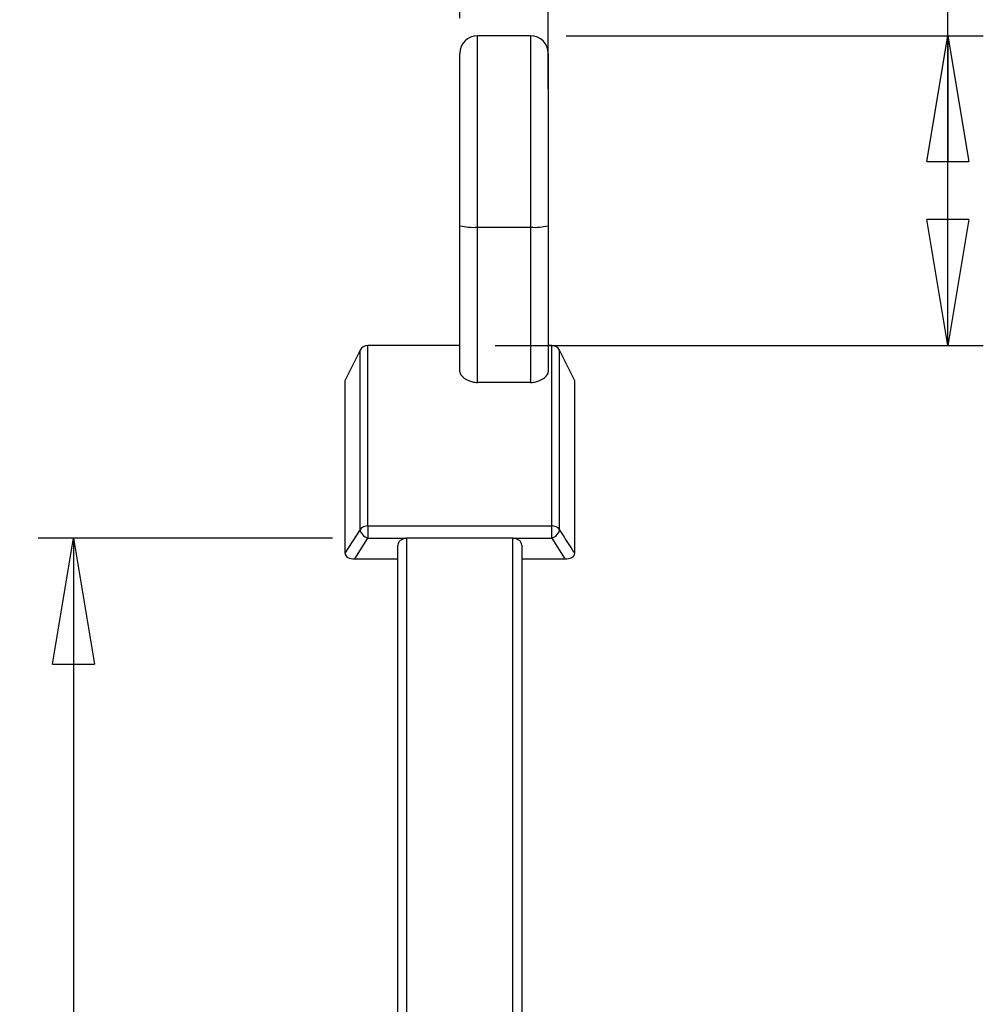
# Model space of a CAD drawing. Units: millimetres. Extents: x 2 to 418, y 2 to 294.
# Drawn here: x 33 to 60, y 178 to 205 of the extents above; entities that cross this region are included whole.
import ezdxf

# ---------------------------------------------------------------- set-up
doc = ezdxf.new("R2010")
doc.units = ezdxf.units.MM
doc.linetypes.add('SLD-Solido', pattern=[0])
doc.layers.add('CARTIGLIO', color=7, linetype='SLD-Solido', lineweight=25)
doc.styles.add('SLDTEXTSTYLE5', font='GOTHIC.TTF', dxfattribs={"width": 0.913})
doc.dimstyles.new('SLDDIMSTYLE2', dxfattribs={"dimtxt": 3.5, "dimasz": 3.556, "dimexe": 0, "dimexo": 0.0625, "dimgap": 0.875, "dimtad": 1, "dimrnd": 1e-09, "dimzin": 12, "dimdsep": 46, "dimtxsty": 'SLDTEXTSTYLE5', "dimblk1": 'CLOSED', "dimblk2": 'CLOSED', "dimsah": 1, "dimcen": 0.09, "dimadec": 0, "dimazin": 3, "dimtfac": 1, "dimtmove": 0, "dimatfit": 0, "dimldrblk": 'CLOSED', "dimfxl": 0, "dimfrac": 2, "dimtolj": 1, "dimtzin": 12, "dimarcsym": 0})
doc.dimstyles.new('SLDDIMSTYLE3', dxfattribs={"dimtxt": 3.5, "dimasz": 3.556, "dimexe": 0, "dimexo": 0.0625, "dimgap": 0.875, "dimtad": 1, "dimdec": 1, "dimrnd": 1e-09, "dimzin": 12, "dimdsep": 46, "dimtxsty": 'SLDTEXTSTYLE5', "dimblk1": 'CLOSED', "dimblk2": 'CLOSED', "dimsah": 1, "dimcen": 0.09, "dimadec": 0, "dimazin": 3, "dimtfac": 1, "dimtdec": 1, "dimtofl": 0, "dimtmove": 0, "dimatfit": 3, "dimldrblk": 'CLOSED', "dimfxl": 0, "dimfrac": 2, "dimtolj": 1, "dimtzin": 12, "dimarcsym": 0})
doc.dimstyles.new('SLDDIMSTYLE4', dxfattribs={"dimtxt": 3.5, "dimasz": 3.556, "dimexe": 0, "dimexo": 0.0625, "dimgap": 0.875, "dimtad": 1, "dimrnd": 1e-09, "dimzin": 12, "dimdsep": 46, "dimtxsty": 'SLDTEXTSTYLE5', "dimblk1": 'CLOSED', "dimblk2": 'CLOSED', "dimsah": 1, "dimcen": 0.09, "dimadec": 0, "dimazin": 3, "dimtfac": 1, "dimtofl": 0, "dimtmove": 0, "dimatfit": 3, "dimldrblk": 'CLOSED', "dimfxl": 0, "dimfrac": 2, "dimtolj": 1, "dimtzin": 12, "dimarcsym": 0})

# ---------------------------------------------------------------- blocks, each defined once
blk = doc.blocks.new('_CLOSED')
at = {"color": 0, "linetype": 'ByBlock', "lineweight": -2}
for p, q in [((-1, 0.166667), (0, 0)), ((-1, 0.166667), (-1, -0.166667)), ((0, 0), (-1, -0.166667)), ((0, 0), (-1, 0))]:
    blk.add_line(p, q, dxfattribs=at)
blk = doc.blocks.new('_D_10')
at = {"layer": 'CARTIGLIO'}
for p, q in [((59.137, 204.96), (59.137, 216.726)), ((48.346, 204.96), (60.137, 204.96)), ((59.137, 196.21), (59.137, 204.96)), ((46.346, 196.21), (60.137, 196.21))]:
    blk.add_line(p, q, dxfattribs=at)
at = {"layer": 'CARTIGLIO', "xscale": 3.556, "yscale": 3.556}
for p, rotation in [((59.137, 204.96), 90.0000000000004), ((59.137, 196.21), 270.0000000000004)]:
    blk.add_blockref('_CLOSED', p, dxfattribs=dict(at, rotation=rotation))
at = {"layer": 'CARTIGLIO', "insert": (54.667, 207.675), "char_height": 3.5, "attachment_point": 1, "rotation": 90, "style": 'SLDTEXTSTYLE5'}
blk.add_mtext('8,75', dxfattribs=at)
blk = doc.blocks.new('_D_11')
at = {"layer": 'CARTIGLIO'}
for p, q in [((45.346, 205.46), (45.346, 219.613)), ((47.846, 203.46), (47.846, 219.613)), ((45.346, 218.613), (33.627, 218.613)), ((45.346, 218.613), (47.846, 218.613)), ((47.846, 218.613), (54.196, 218.613))]:
    blk.add_line(p, q, dxfattribs=at)
at = {"layer": 'CARTIGLIO', "xscale": 3.556, "yscale": 3.556}
blk.add_blockref('_CLOSED', (45.346, 218.613), dxfattribs=at)
at = {"layer": 'CARTIGLIO', "xscale": 3.556, "yscale": 3.556, "rotation": 180.0000000000004}
blk.add_blockref('_CLOSED', (47.846, 218.613), dxfattribs=at)
at = {"layer": 'CARTIGLIO', "insert": (33.627, 223.084), "char_height": 3.5, "attachment_point": 1, "style": 'SLDTEXTSTYLE5'}
blk.add_mtext('2,50', dxfattribs=at)
blk = doc.blocks.new('_D_13')
at = {"layer": 'CARTIGLIO'}
for p, q in [((41.75, 190.756), (33.428, 190.756)), ((34.428, 190.756), (34.428, 154.663)), ((41.75, 154.663), (33.428, 154.663))]:
    blk.add_line(p, q, dxfattribs=at)
at = {"layer": 'CARTIGLIO', "xscale": 3.556, "yscale": 3.556}
for p, rotation in [((34.428, 190.756), 90.00000000000114), ((34.428, 154.663), 270.0000000000012)]:
    blk.add_blockref('_CLOSED', p, dxfattribs=dict(at, rotation=rotation))
at = {"layer": 'CARTIGLIO', "insert": (29.957, 168.184), "char_height": 3.5, "attachment_point": 1, "rotation": 90, "style": 'SLDTEXTSTYLE5'}
blk.add_mtext('36,1', dxfattribs=at)

msp = doc.modelspace()

# ---------------------------------------------------------------- linework, layer by layer
at = {"color": 7, "linetype": 'SLD-Solido', "lineweight": 25}
for p, q in [((47.346, 204.96), (45.846, 204.96)), ((45.846, 195.16), (45.846, 199.551)), ((45.846, 199.551), (47.346, 199.551)), ((47.346, 199.551), (47.346, 195.16)), ((45.346, 196.21), (42.75, 196.21)), ((47.941, 196.21), (47.846, 196.21)), ((42.527, 196.071), (42.096, 195.21)), ((48.596, 195.21), (48.165, 196.071)), ((42.096, 195.21), (42.096, 190.332)), ((47.346, 195.16), (45.846, 195.16)), ((48.596, 190.332), (48.596, 195.21)), ((42.527, 191.001), (42.096, 190.332)), ((42.75, 191.109), (42.75, 190.756)), ((42.75, 191.109), (47.941, 191.109)), ((47.941, 190.756), (47.941, 191.109)), ((42.376, 190.175), (42.75, 190.756)), ((42.75, 190.756), (43.82, 190.756)), ((43.846, 154.662), (43.846, 190.757)), ((46.846, 190.757), (43.846, 190.757)), ((46.846, 154.662), (46.846, 190.757)), ((46.872, 190.756), (47.941, 190.756)), ((47.941, 190.756), (48.316, 190.175)), ((42.376, 190.175), (43.596, 190.175)), ((47.096, 190.175), (48.316, 190.175))]:
    msp.add_line(p, q, dxfattribs=at)
at = {"color": 8, "linetype": 'SLD-Solido', "lineweight": 25}
for p, q in [((45.846, 199.551), (45.846, 204.96)), ((47.346, 204.96), (47.346, 199.551)), ((42.75, 191.109), (42.75, 196.21)), ((47.941, 191.109), (47.941, 196.21)), ((42.527, 191.001), (42.527, 196.071)), ((48.165, 191.001), (48.165, 196.071))]:
    msp.add_line(p, q, dxfattribs=at)
at = {"color": 7, "linetype": 'SLD-Solido', "lineweight": 25}
for centre, radius, start, end in [((45.846, 204.46), 0.5, 90, 180), ((47.346, 204.46), 0.5, 0, 90), ((45.722, 201.113), 1.567, 256.1185, 274.5457), ((47.47, 201.113), 1.567, 265.4543, 283.8815), ((42.75, 195.96), 0.25, 90, 153.4349), ((47.941, 195.96), 0.25, 26.5651, 90), ((42.74, 190.846), 0.264, 87.7064, 143.9388), ((47.952, 190.846), 0.264, 36.0612, 92.2936)]:
    msp.add_arc(centre, radius, start, end, dxfattribs=at)
for points, knots in [([(45.346, 199.592), (45.346, 200.845), (45.346, 202.084), (45.346, 203.933), (45.346, 204.46), (45.346, 204.46)], [0, 0, 0, 0, 0.5, 0.5, 1, 1, 1, 1]), ([(47.846, 204.46), (47.846, 204.459), (47.846, 204.457), (47.846, 204.445), (47.846, 204.425), (47.846, 204.397), (47.846, 204.344), (47.846, 204.247), (47.846, 204.082), (47.846, 203.877), (47.846, 203.552), (47.846, 203.042), (47.846, 202.414), (47.846, 201.855), (47.846, 201.414), (47.846, 200.96), (47.846, 200.552), (47.846, 200.195), (47.846, 199.893), (47.846, 199.693), (47.846, 199.592)], [0, 0, 0, 0, 0.0255967, 0.0511357, 0.0766625, 0.1022232, 0.1278634, 0.1903427, 0.2528915, 0.3131242, 0.3734276, 0.4967984, 0.6238058, 0.687837, 0.7519364, 0.8150268, 0.8781874, 0.9188062, 0.9593492, 1, 1, 1, 1]), ([(47.846, 199.592), (47.846, 199.518), (47.846, 199.371), (47.846, 199.149), (47.846, 198.928), (47.846, 198.706), (47.846, 198.371), (47.846, 197.926), (47.846, 197.38), (47.846, 196.853), (47.846, 196.408), (47.846, 196.041), (47.846, 195.741), (47.846, 195.555), (47.846, 195.462)], [0, 0, 0, 0, 0.049548, 0.098985, 0.148391, 0.197846, 0.247432, 0.373665, 0.500015, 0.626247, 0.752597, 0.835101, 0.917444, 1, 1, 1, 1]), ([(45.346, 195.462), (45.346, 195.408), (45.384, 195.353), (45.492, 195.268), (45.536, 195.24), (45.625, 195.201), (45.659, 195.189), (45.741, 195.168), (45.791, 195.16), (45.846, 195.16)], [0, 0, 0, 0, 0.5, 0.5, 0.75, 0.75, 0.875, 0.875, 1, 1, 1, 1]), ([(47.346, 195.16), (47.401, 195.16), (47.451, 195.168), (47.533, 195.189), (47.567, 195.201), (47.656, 195.241), (47.699, 195.268), (47.807, 195.352), (47.846, 195.408), (47.846, 195.462)], [0, 0, 0, 0, 0.125, 0.125, 0.25, 0.25, 0.5, 0.5, 1, 1, 1, 1]), ([(42.527, 191.001), (42.526, 190.964), (42.548, 190.912), (42.636, 190.816), (42.697, 190.777), (42.75, 190.756)], [0, 0, 0, 0, 0.5, 0.5, 1, 1, 1, 1]), ([(47.941, 190.756), (47.994, 190.777), (48.056, 190.816), (48.144, 190.912), (48.165, 190.964), (48.165, 191.001)], [0, 0, 0, 0, 0.5, 0.5, 1, 1, 1, 1]), ([(43.82, 190.756), (43.759, 190.751), (43.701, 190.728), (43.619, 190.658), (43.596, 190.611), (43.596, 190.563)], [0, 0, 0, 0, 0.5, 0.5, 1, 1, 1, 1]), ([(47.096, 190.563), (47.096, 190.611), (47.072, 190.658), (46.991, 190.728), (46.933, 190.751), (46.872, 190.756)], [0, 0, 0, 0, 0.5, 0.5, 1, 1, 1, 1]), ([(43.596, 154.856), (43.596, 159.223), (43.596, 165.782), (43.596, 179.637), (43.596, 186.196), (43.596, 190.563)], [0, 0, 0, 0, 0.5, 0.5, 1, 1, 1, 1]), ([(47.096, 190.563), (47.096, 186.196), (47.096, 179.637), (47.096, 165.782), (47.096, 159.223), (47.096, 154.856)], [0, 0, 0, 0, 0.5, 0.5, 1, 1, 1, 1]), ([(42.096, 190.332), (42.096, 190.289), (42.13, 190.247), (42.236, 190.19), (42.306, 190.175), (42.376, 190.175)], [0, 0, 0, 0, 0.5, 0.5, 1, 1, 1, 1]), ([(48.316, 190.175), (48.386, 190.175), (48.454, 190.19), (48.562, 190.247), (48.596, 190.289), (48.596, 190.332)], [0, 0, 0, 0, 0.5, 0.5, 1, 1, 1, 1])]:
    msp.add_open_spline(points, degree=3, knots=knots, dxfattribs=at)
for points in [[(45.346, 195.462), (45.346, 196.588), (45.346, 198.082), (45.346, 199.592)], [(48.596, 190.332), (48.452, 190.555), (48.309, 190.778), (48.165, 191.001)], [(43.82, 190.756), (43.829, 190.757), (43.837, 190.757), (43.846, 190.757)], [(46.846, 190.757), (46.854, 190.757), (46.863, 190.757), (46.872, 190.756)]]:
    msp.add_open_spline(points, degree=3, dxfattribs=at)

# ---------------------------------------------------------------- dimensions: what is measured, and where the dimension line sits
at = {"layer": 'CARTIGLIO'}
dim = msp.add_linear_dim(base=(47.846, 218.613), p1=(45.346, 204.46), p2=(47.846, 202.46), dimstyle='SLDDIMSTYLE2', dxfattribs=at)
dim.commit()
dim.dimension.update_dxf_attribs({"geometry": '_D_11', "text_midpoint": (38.153, 218.613), "dimtype": 160})
for base, p1, p2, dimstyle, picture, middle in [((59.137, 204.96), (45.346, 196.21), (47.346, 204.96), 'SLDDIMSTYLE4', '_D_10', (59.137, 212.201)), ((34.428, 154.663), (42.75, 190.756), (42.75, 154.663), 'SLDDIMSTYLE3', '_D_13', (34.428, 172.71))]:
    dim = msp.add_linear_dim(base=base, p1=p1, p2=p2, angle=90, dimstyle=dimstyle, dxfattribs=at)
    dim.commit()
    dim.dimension.update_dxf_attribs({"geometry": picture, "text_midpoint": middle, "dimtype": 160})

doc.saveas('drawing.dxf')
